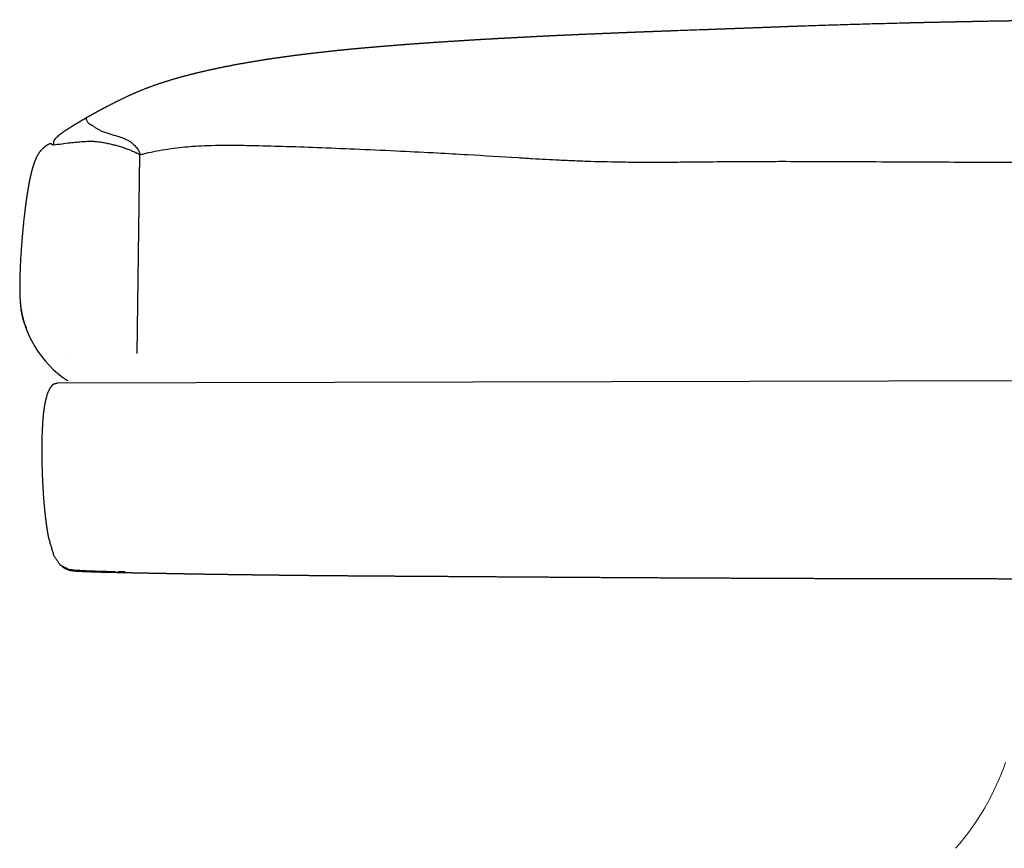
# Model space of a CAD drawing. Units: millimetres. Extents: x 2469 to 4099, y 1140 to 1621.
# Drawn here: x 3482 to 3712, y 1427 to 1621 of the extents above; entities that cross this region are included whole.
import ezdxf

# ---------------------------------------------------------------- set-up
doc = ezdxf.new("R2010")
doc.units = ezdxf.units.MM
doc.header["$MEASUREMENT"] = 0
doc.layers.add('2D', color=7, linetype='Continuous', lineweight=25, true_color=0x000000)
doc.layers.add('smussi', color=7, linetype='Continuous', lineweight=13, true_color=0x5b5858)
doc.layers.add('Crea2D$visibili$linee', color=7, linetype='Continuous', true_color=0x000000)
doc.layers.add('Crea2D$visibili$tangenti', color=7, linetype='Continuous', true_color=0x000000)

msp = doc.modelspace()

# ---------------------------------------------------------------- linework, layer by layer
at = {"layer": '2D'}
msp.add_line((3509.63, 1542.95), (3510.3, 1589.39), dxfattribs=at)
msp.add_open_spline([(3510.3, 1589.39), (3508.43, 1590.42), (3503.13, 1592.06), (3497.66, 1592.75), (3490.01, 1591.63)], degree=2, dxfattribs=at)
at = {"layer": 'Crea2D$visibili$linee'}
for p, q in [((3493.59, 1542.33), (3493.59, 1542.33)), ((3490.99, 1536.09), (3736.72, 1536.68)), ((3493.34, 1536.68), (3493.54, 1536.73))]:
    msp.add_line(p, q, dxfattribs=at)
for centre, radius, start, end in [((3506.83, 1557.28), 24.63, 185.0637, 236.788), ((3490.36, 1552.65), 7.57, 204.8431, 208.4558), ((3504.21, 1507.2), 15.22, 269.3079, 269.3189), ((3515.74, 2138.63), 646.75, 268.98686, 268.99042)]:
    msp.add_arc(centre, radius, start, end, dxfattribs=at)
for points, weights, knots in [([(3736.72, 1620.96), (3734.08, 1620.94), (3731.44, 1620.91), (3728.81, 1620.88), (3726.14, 1620.85), (3723.46, 1620.82), (3720.79, 1620.78), (3718.61, 1620.75), (3716.42, 1620.71), (3714.24, 1620.68), (3713.8, 1620.67), (3713.37, 1620.66), (3712.93, 1620.65), (3711.85, 1620.64), (3710.76, 1620.62), (3709.67, 1620.6), (3708.15, 1620.57), (3706.63, 1620.54), (3705.1, 1620.51), (3702.49, 1620.46), (3699.89, 1620.41), (3697.28, 1620.35), (3694.66, 1620.3), (3692.05, 1620.24), (3689.44, 1620.17), (3686.8, 1620.1), (3684.17, 1620.03), (3681.54, 1619.97), (3678.87, 1619.89), (3676.21, 1619.81), (3673.54, 1619.73), (3670.88, 1619.64), (3668.22, 1619.56), (3665.56, 1619.47), (3662.94, 1619.38), (3660.32, 1619.28), (3657.7, 1619.18), (3655.12, 1619.08), (3652.54, 1618.99), (3649.96, 1618.89), (3648.48, 1618.84), (3646.99, 1618.78), (3645.5, 1618.73), (3645.29, 1618.72), (3645.08, 1618.71), (3644.87, 1618.71), (3644.02, 1618.67), (3643.18, 1618.64), (3642.33, 1618.61), (3639.8, 1618.52), (3637.26, 1618.43), (3634.73, 1618.34), (3632.18, 1618.25), (3629.63, 1618.15), (3627.09, 1618.05), (3624.5, 1617.95), (3621.91, 1617.85), (3619.32, 1617.74), (3616.67, 1617.63), (3614.02, 1617.52), (3611.38, 1617.4), (3608.93, 1617.29), (3606.49, 1617.18), (3604.05, 1617.06), (3603.83, 1617.04), (3603.6, 1617.03), (3603.38, 1617.02), (3600.74, 1616.89), (3598.1, 1616.75), (3595.45, 1616.61), (3592.83, 1616.47), (3590.21, 1616.32), (3587.59, 1616.16), (3584.97, 1616), (3582.36, 1615.83), (3579.75, 1615.66), (3577.14, 1615.48), (3574.53, 1615.3), (3571.92, 1615.1), (3569.31, 1614.9), (3566.71, 1614.69), (3564.1, 1614.46), (3561.5, 1614.24), (3558.9, 1613.99), (3556.3, 1613.72), (3553.69, 1613.45), (3551.1, 1613.16), (3548.5, 1612.84), (3545.91, 1612.52), (3543.32, 1612.17), (3540.73, 1611.78), (3538.14, 1611.39), (3535.57, 1610.96), (3532.99, 1610.49), (3530.42, 1610.01), (3527.86, 1609.49), (3525.31, 1608.9), (3522.76, 1608.32), (3520.22, 1607.67), (3517.71, 1606.92), (3515.2, 1606.17), (3512.73, 1605.32), (3510.29, 1604.32), (3507.86, 1603.32), (3505.48, 1602.17), (3503.31, 1601.05), (3502.28, 1600.52), (3501.26, 1599.97), (3500.24, 1599.41), (3499.78, 1599.15), (3499.33, 1598.9), (3498.87, 1598.64), (3498.45, 1598.4), (3498.04, 1598.16), (3497.62, 1597.93)], [0.999999925252, 0.999999359634, 0.99999938455, 1, 0.999999326585, 0.999999326585, 1, 0.999999652051, 0.999999652051, 1, 1, 1, 1, 0.999999929477, 0.999999929477, 1, 1, 1, 1, 0.999999424336, 0.999999424336, 1, 0.999999322113, 0.999999322113, 1, 1, 1, 1, 1, 1, 1, 1, 1, 1, 0.999999371762, 0.999999371762, 1, 0.999999980495, 0.999999980495, 1, 0.99999992913, 0.99999992913, 1, 1, 1, 1, 1, 1, 1, 1, 1, 1, 0.999999661191, 0.999999661191, 1, 0.999999326986, 0.999999326986, 1, 0.999998929957, 0.999998929957, 1, 0.99999863737, 0.99999863737, 1, 1, 1, 1, 0.999997750289, 0.999997750289, 1, 0.999997393775, 0.999997393775, 1, 0.999996157689, 0.999996157689, 1, 0.999993500389, 0.999993500389, 1, 0.999988685882, 0.999988685882, 1, 0.99998056801, 0.99998056801, 1, 0.999966088293, 0.999966088293, 1, 0.999942014631, 0.999942014631, 1, 0.999904654295, 0.999904654295, 1, 0.99984946624, 0.99984946624, 1, 1, 1, 1, 1, 1, 1, 1, 1, 1, 0.999939616673, 0.999939616673, 1, 0.999991761475, 0.999991761475, 1, 0.999995434199, 0.999995434199, 1], [267.055861, 267.055861, 267.055861, 267.055861, 274.96822, 274.96822, 274.96822, 282.984815, 282.984815, 282.984815, 289.538646, 289.538646, 289.538646, 290.844233, 290.844233, 290.844233, 294.10723, 294.10723, 294.10723, 295.10723, 295.10723, 295.10723, 302.936396, 302.936396, 302.936396, 310.777804, 310.777804, 310.777804, 311.777804, 311.777804, 311.777804, 312.777804, 312.777804, 312.777804, 313.777804, 313.777804, 313.777804, 321.647643, 321.647643, 321.647643, 329.388923, 329.388923, 329.388923, 333.85198, 333.85198, 333.85198, 334.487717, 334.487717, 334.487717, 337.026471, 337.026471, 337.026471, 338.026471, 338.026471, 338.026471, 345.676795, 345.676795, 345.676795, 353.453531, 353.453531, 353.453531, 361.399771, 361.399771, 361.399771, 368.73703, 368.73703, 368.73703, 369.402566, 369.402566, 369.402566, 377.342163, 377.342163, 377.342163, 385.223055, 385.223055, 385.223055, 393.078986, 393.078986, 393.078986, 400.924486, 400.924486, 400.924486, 408.767878, 408.767878, 408.767878, 416.611226, 416.611226, 416.611226, 424.455089, 424.455089, 424.455089, 432.298375, 432.298375, 432.298375, 440.141686, 440.141686, 440.141686, 447.987782, 447.987782, 447.987782, 455.842017, 455.842017, 455.842017, 463.710802, 463.710802, 463.710802, 471.42627, 471.42627, 471.42627, 474.907958, 474.907958, 474.907958, 476.481807, 476.481807, 476.481807, 477.915788, 477.915788, 477.915788, 477.915788]), ([(3497.62, 1597.93), (3497.25, 1597.71), (3496.89, 1597.5), (3496.52, 1597.29), (3496.19, 1597.1), (3495.87, 1596.9), (3495.54, 1596.71), (3495.01, 1596.39), (3494.48, 1596.07), (3493.95, 1595.74), (3493.03, 1595.16), (3492.37, 1594.72), (3491.86, 1594.33), (3491.35, 1593.95), (3490.98, 1593.63), (3490.71, 1593.36), (3490.45, 1593.09), (3490.29, 1592.87), (3490.19, 1592.69), (3490.1, 1592.51), (3490.07, 1592.37), (3490.06, 1592.25), (3490.06, 1592.13), (3490.09, 1592.04), (3490.1, 1591.96), (3490.11, 1591.88), (3490.11, 1591.81), (3490.1, 1591.76), (3490.1, 1591.74), (3490.09, 1591.71), (3490.08, 1591.69), (3490.08, 1591.68), (3490.07, 1591.67), (3490.07, 1591.67), (3490.06, 1591.66), (3490.06, 1591.65), (3490.05, 1591.65)], [1, 0.999996334739, 0.999996334739, 1, 0.999994404627, 0.999994404627, 1, 0.999957683938, 0.999957683938, 1, 1, 1, 1, 1, 1, 1, 1, 1, 1, 1, 1, 1, 1, 1, 1, 1, 1, 1, 0.993501774242, 0.993501774242, 1, 0.996866033402, 0.996866033402, 1, 0.995357169382, 0.995357169382, 1], [477.915788, 477.915788, 477.915788, 477.915788, 479.194056, 479.194056, 479.194056, 480.323848, 480.323848, 480.323848, 482.189703, 482.189703, 482.189703, 484.711314, 484.711314, 484.711314, 486.219927, 486.219927, 486.219927, 487.074481, 487.074481, 487.074481, 487.542786, 487.542786, 487.542786, 487.836817, 487.836817, 487.836817, 488.037661, 488.037661, 488.037661, 488.10851, 488.10851, 488.10851, 488.138003, 488.138003, 488.138003, 488.164604, 488.164604, 488.164604, 488.164604]), ([(3490.05, 1591.65), (3490.04, 1591.64), (3490.04, 1591.64), (3490.03, 1591.63), (3490.02, 1591.63), (3490.01, 1591.63), (3490.01, 1591.63), (3489.99, 1591.62), (3489.97, 1591.63), (3489.95, 1591.63), (3489.91, 1591.65), (3489.87, 1591.68), (3489.82, 1591.73), (3489.77, 1591.78), (3489.72, 1591.85), (3489.64, 1591.9), (3489.57, 1591.95), (3489.46, 1591.99), (3489.31, 1591.96), (3489.15, 1591.94), (3488.95, 1591.86), (3488.67, 1591.69), (3488.39, 1591.52), (3488.04, 1591.25), (3487.59, 1590.85), (3487.14, 1590.45), (3486.6, 1589.92), (3486.02, 1588.65), (3485.73, 1588.02), (3485.43, 1587.2), (3485.13, 1586.12), (3484.96, 1585.51), (3484.81, 1584.91), (3484.67, 1584.29), (3484.51, 1583.54), (3484.36, 1582.78), (3484.23, 1582.02)], [1, 0.993989409317, 0.993989409317, 1, 0.993676052495, 0.993676052495, 1, 0.982209275641, 0.982209275641, 1, 1, 1, 1, 1, 1, 1, 1, 1, 1, 1, 1, 1, 1, 1, 1, 1, 1, 1, 1, 1, 1, 0.999755279648, 0.999755279648, 1, 0.999848220668, 0.999848220668, 1], [488.164604, 488.164604, 488.164604, 488.164604, 488.189488, 488.189488, 488.189488, 488.214249, 488.214249, 488.214249, 488.269505, 488.269505, 488.269505, 488.434516, 488.434516, 488.434516, 488.684866, 488.684866, 488.684866, 489.044023, 489.044023, 489.044023, 489.746409, 489.746409, 489.746409, 491.116368, 491.116368, 491.116368, 493.875559, 493.875559, 493.875559, 496.566363, 496.566363, 496.566363, 498.444983, 498.444983, 498.444983, 500.759055, 500.759055, 500.759055, 500.759055]), ([(3484.23, 1582.02), (3484.07, 1581.11), (3483.92, 1580.2), (3483.79, 1579.28), (3483.64, 1578.24), (3483.5, 1577.2), (3483.38, 1576.16), (3483.1, 1573.87), (3482.87, 1571.57), (3482.69, 1569.27), (3482.3, 1564.56), (3482.1, 1559.83), (3482.23, 1556.42), (3482.36, 1553), (3482.83, 1550.89), (3483.49, 1549.47)], [1, 0.999919950488, 0.999919950488, 1, 0.999955574134, 0.999955574134, 1, 0.999878187043, 0.999878187043, 1, 1, 1, 1, 1, 1, 1], [500.759055, 500.759055, 500.759055, 500.759055, 503.536082, 503.536082, 503.536082, 506.686156, 506.686156, 506.686156, 513.607767, 513.607767, 513.607767, 526.483986, 526.483986, 526.483986, 533.634266, 533.634266, 533.634266, 533.634266]), ([(3502.38, 1492.02), (3502.2, 1492.02), (3501.85, 1492.03), (3501.34, 1492.04), (3500.82, 1492.06), (3500.48, 1492.07), (3500.31, 1492.07), (3500.02, 1492.08), (3499.74, 1492.09), (3499.46, 1492.1), (3498.53, 1492.13), (3497.61, 1492.17), (3496.69, 1492.22), (3496.62, 1492.22), (3496.46, 1492.23), (3496.15, 1492.25), (3495.92, 1492.26), (3495.77, 1492.27), (3495.77, 1492.27), (3495.77, 1492.27), (3495.45, 1492.29), (3495.14, 1492.31), (3494.82, 1492.33), (3494.47, 1492.38), (3494.12, 1492.43), (3493.77, 1492.47), (3493.09, 1492.81), (3492.4, 1493.14), (3491.71, 1493.48), (3491.2, 1494.24), (3490.7, 1495), (3490.19, 1495.76), (3489.78, 1497.2), (3489.36, 1498.63), (3488.95, 1500.07), (3488.55, 1502.13), (3488.25, 1504.56), (3487.8, 1509.34), (3487.63, 1512.1), (3487.53, 1514.73), (3487.45, 1516.95), (3487.41, 1519.24), (3487.45, 1523.95), (3487.55, 1526.93), (3487.84, 1529.34), (3487.99, 1530.62), (3488.21, 1531.92), (3488.92, 1534.29), (3489.41, 1535.18), (3490.03, 1535.77), (3490.08, 1535.81), (3490.12, 1535.85), (3490.17, 1535.89), (3490.44, 1535.96), (3490.71, 1536.03), (3490.99, 1536.09)], [1, 1, 1, 1, 1, 1, 1, 0.999998791728, 0.999998791728, 1, 0.999979996337, 0.999979996337, 1, 1, 1, 1, 1, 1, 1, 1, 1, 1, 1, 1, 1, 1, 1, 1, 1, 1, 1, 1, 1, 1, 1, 1, 1, 1, 1, 1, 1, 1, 1, 1, 1, 1, 1, 1, 1, 1, 0.999723799743, 0.999723799743, 1, 1, 1, 1], [3.925976, 3.925976, 3.925976, 3.925976, 4.44576, 4.980901, 5.473354, 5.998554, 5.998554, 5.998554, 6.848529, 6.848529, 6.848529, 9.612557, 9.612557, 9.612557, 9.847141, 10.083105, 10.53045, 10.535464, 10.540705, 10.540705, 10.540705, 11.540705, 11.540705, 11.540705, 12.540705, 12.540705, 12.540705, 13.540705, 13.540705, 13.540705, 14.540705, 14.540705, 14.540705, 15.540705, 15.540705, 15.540705, 22.353085, 22.353085, 30.531028, 30.531028, 30.531028, 37.423314, 37.423314, 45.244201, 45.244201, 45.244201, 49.241979, 49.241979, 53.791314, 53.791314, 53.791314, 53.982785, 53.982785, 53.982785, 54.224486, 54.224486, 54.224486, 54.224486]), ([(3504.76, 1491.78), (3504.38, 1491.78), (3504, 1491.79), (3503.62, 1491.8), (3503.24, 1491.81), (3502.86, 1491.82), (3502.48, 1491.83), (3501.73, 1491.84), (3500.98, 1491.86), (3500.23, 1491.89), (3498.74, 1491.93), (3497.29, 1491.98), (3495.92, 1492.06), (3494.56, 1492.13), (3493.27, 1492.22), (3492.14, 1493.22)], [1, 1, 1, 1, 1, 1, 1, 0.999997389648, 0.999997389648, 1, 1, 1, 1, 1, 1, 1], [463.9344, 463.9344, 463.9344, 463.9344, 465.074426, 465.074426, 465.074426, 466.21254, 466.21254, 466.21254, 468.466848, 468.466848, 468.466848, 472.775071, 472.775071, 472.775071, 476.944518, 476.944518, 476.944518, 476.944518]), ([(3736.72, 1490.27), (3736.59, 1490.27), (3736.47, 1490.27), (3736.34, 1490.27), (3730.85, 1490.27), (3725.36, 1490.28), (3719.87, 1490.28), (3714.36, 1490.29), (3708.85, 1490.3), (3703.34, 1490.31), (3697.8, 1490.32), (3692.26, 1490.32), (3686.72, 1490.33), (3681.17, 1490.34), (3675.63, 1490.35), (3670.09, 1490.37), (3664.58, 1490.38), (3659.06, 1490.4), (3653.55, 1490.43), (3648.08, 1490.45), (3642.61, 1490.48), (3637.14, 1490.5), (3631.75, 1490.53), (3626.36, 1490.56), (3620.97, 1490.59), (3615.81, 1490.62), (3610.64, 1490.65), (3605.47, 1490.69), (3600.73, 1490.72), (3595.99, 1490.75), (3591.24, 1490.78), (3587.22, 1490.81), (3583.2, 1490.84), (3579.18, 1490.86), (3576.07, 1490.88), (3572.95, 1490.9), (3569.84, 1490.92), (3567.29, 1490.94), (3564.75, 1490.95), (3562.2, 1490.97), (3559.81, 1490.99), (3557.42, 1491.01), (3555.03, 1491.03), (3552.73, 1491.05), (3550.43, 1491.07), (3548.13, 1491.09), (3545.94, 1491.12), (3543.74, 1491.14), (3541.55, 1491.17), (3539.46, 1491.19), (3537.38, 1491.22), (3535.3, 1491.25), (3533.33, 1491.27), (3531.37, 1491.3), (3529.4, 1491.33), (3527.57, 1491.36), (3525.73, 1491.38), (3523.9, 1491.41), (3522.19, 1491.44), (3520.48, 1491.47), (3518.78, 1491.5), (3517.17, 1491.53), (3515.56, 1491.56), (3513.95, 1491.59), (3512.41, 1491.62), (3510.86, 1491.65), (3509.32, 1491.68), (3508.56, 1491.7), (3507.8, 1491.71), (3507.04, 1491.73), (3506.66, 1491.74), (3506.28, 1491.74), (3505.9, 1491.75), (3505.52, 1491.76), (3505.14, 1491.77), (3504.76, 1491.78)], [0.999999974831, 0.999999983024, 0.999999991413, 1, 0.999999851797, 0.999999851797, 1, 0.999999998214, 0.999999998214, 1, 0.999999998918, 0.999999998918, 1, 0.999999874738, 0.999999874738, 1, 0.999999817652, 0.999999817652, 1, 0.999999939792, 0.999999939792, 1, 0.999999973516, 0.999999973516, 1, 0.999999961913, 0.999999961913, 1, 0.999999980926, 0.999999980926, 1, 0.999999995595, 0.999999995595, 1, 0.999999985112, 0.999999985112, 1, 0.999999935943, 0.999999935943, 1, 0.99999978027, 0.99999978027, 1, 0.999999782942, 0.999999782942, 1, 0.999999792973, 0.999999792973, 1, 0.999999813902, 0.999999813902, 1, 0.999999832896, 0.999999832896, 1, 0.999999850414, 0.999999850414, 1, 0.999999844988, 0.999999844988, 1, 0.999999828313, 0.999999828313, 1, 0.999999834068, 0.999999834068, 1, 1, 1, 1, 1, 1, 1, 1, 1, 1], [231.9672, 231.9672, 231.9672, 231.9672, 232.345014, 232.345014, 232.345014, 248.818435, 248.818435, 248.818435, 265.350132, 265.350132, 265.350132, 281.970346, 281.970346, 281.970346, 298.597449, 298.597449, 298.597449, 315.1357, 315.1357, 315.1357, 331.544648, 331.544648, 331.544648, 347.71586, 347.71586, 347.71586, 363.213813, 363.213813, 363.213813, 377.445084, 377.445084, 377.445084, 389.511713, 389.511713, 389.511713, 398.844223, 398.844223, 398.844223, 406.491609, 406.491609, 406.491609, 413.658602, 413.658602, 413.658602, 420.554387, 420.554387, 420.554387, 427.141781, 427.141781, 427.141781, 433.393681, 433.393681, 433.393681, 439.285558, 439.285558, 439.285558, 444.793113, 444.793113, 444.793113, 449.914585, 449.914585, 449.914585, 454.738164, 454.738164, 454.738164, 459.374531, 459.374531, 459.374531, 461.657108, 461.657108, 461.657108, 462.795549, 462.795549, 462.795549, 463.9344, 463.9344, 463.9344, 463.9344])]:
    msp.add_rational_spline(points, weights, degree=3, knots=knots, dxfattribs=at)
for points in [[(3502.79, 1492.01), (3502.63, 1492.01), (3502.5, 1492.01), (3502.38, 1492.02)], [(3502.79, 1492.01), (3502.81, 1492.01), (3502.83, 1492.01), (3502.85, 1492.01)], [(3503.39, 1492), (3503.19, 1492), (3502.99, 1492), (3502.79, 1492.01)], [(3503.57, 1491.99), (3503.5, 1491.99), (3503.44, 1491.99), (3503.39, 1492)], [(3503.71, 1491.99), (3503.65, 1491.99), (3503.61, 1491.99), (3503.57, 1491.99)], [(3503.75, 1491.99), (3503.74, 1491.99), (3503.73, 1491.99), (3503.73, 1491.99)], [(3503.82, 1491.99), (3503.81, 1491.99), (3503.8, 1491.99), (3503.78, 1491.99)], [(3503.92, 1491.98), (3503.89, 1491.99), (3503.86, 1491.99), (3503.82, 1491.99)], [(3504.21, 1491.98), (3504.06, 1491.98), (3503.93, 1491.99), (3503.82, 1491.99)], [(3503.84, 1491.99), (3503.86, 1491.99), (3503.87, 1491.99), (3503.88, 1491.99)], [(3503.86, 1491.99), (3503.97, 1491.99), (3504.06, 1491.98), (3504.11, 1491.98)], [(3503.94, 1491.98), (3503.94, 1491.98), (3503.93, 1491.98), (3503.92, 1491.98)], [(3504.03, 1491.98), (3504.01, 1491.98), (3503.99, 1491.99), (3503.97, 1491.99)], [(3504.02, 1491.98), (3504.02, 1491.98), (3504.01, 1491.98), (3504, 1491.98)], [(3504.04, 1491.98), (3504.04, 1491.98), (3504.03, 1491.98), (3504.02, 1491.98)], [(3504.11, 1491.98), (3504.12, 1491.98), (3504.13, 1491.98), (3504.13, 1491.98)], [(3504.32, 1491.98), (3504.25, 1491.98), (3504.18, 1491.98), (3504.13, 1491.98)], [(3504.13, 1491.98), (3504.21, 1491.98), (3504.33, 1491.98), (3504.47, 1491.98)], [(3504.47, 1491.98), (3504.41, 1491.98), (3504.32, 1491.98), (3504.21, 1491.98)], [(3504.41, 1491.98), (3504.43, 1491.98), (3504.44, 1491.98), (3504.46, 1491.98)], [(3505.15, 1491.96), (3505.14, 1491.96), (3505.13, 1491.96), (3505.11, 1491.96)], [(3505.24, 1491.96), (3505.22, 1491.96), (3505.19, 1491.96), (3505.15, 1491.96)], [(3506.63, 1491.94), (3506.14, 1491.95), (3505.68, 1491.95), (3505.24, 1491.96)], [(3506.86, 1491.93), (3506.8, 1491.93), (3506.73, 1491.94), (3506.63, 1491.94)]]:
    msp.add_open_spline(points, degree=3, dxfattribs=at)
for points, knots in [([(3504, 1491.98), (3504, 1491.98), (3503.98, 1491.98), (3503.96, 1491.98), (3503.94, 1491.98)], [-19.4531614, -19.4531614, -19.4531614, -19.4531614, -19.3894234, -19.2644234, -19.2644234, -19.2644234, -19.2644234]), ([(3504.55, 1491.97), (3504.57, 1491.96), (3504.67, 1491.92), (3504.75, 1491.83), (3504.76, 1491.78), (3504.76, 1491.78)], [-12.323924, -12.323924, -12.323924, -12.323924, -12, -11, -10, -10, -10, -10])]:
    msp.add_open_spline(points, degree=3, knots=knots, dxfattribs=at)
at = {"layer": 'Crea2D$visibili$tangenti'}
for points, knots in [([(3497.62, 1597.93), (3497.62, 1597.93), (3497.67, 1597.79), (3497.76, 1597.55), (3497.92, 1597.23), (3498.07, 1596.99), (3498.25, 1596.8), (3498.41, 1596.69), (3498.63, 1596.56), (3498.86, 1596.44), (3499.09, 1596.3), (3499.39, 1596.1), (3499.72, 1595.86), (3500.17, 1595.57), (3500.7, 1595.26), (3501.44, 1594.92), (3502.32, 1594.59), (3503.53, 1594.2), (3504.65, 1593.86), (3505.71, 1593.53), (3506.45, 1593.28), (3507.25, 1592.93), (3508.08, 1592.45), (3508.9, 1591.78), (3509.53, 1591.09), (3509.92, 1590.51), (3510.13, 1590.12), (3510.26, 1589.75), (3510.29, 1589.5), (3510.3, 1589.39)], [0, 0, 0, 0, 0.000672, 0.432331, 0.771141, 1.065661, 1.291184, 1.538363, 1.669049, 2.053959, 2.299356, 2.495227, 3.13319, 3.498672, 4.132111, 4.968117, 5.928633, 6.945712, 8.794223, 9.417734, 10.283927, 11.151641, 12.020692, 13.164002, 14.318557, 14.816041, 15.256344, 15.647431, 15.986588, 15.986588, 15.986588, 15.986588]), ([(3510.3, 1589.39), (3510.6, 1589.48), (3511.25, 1589.67), (3512.74, 1590.02), (3514.85, 1590.44), (3517.49, 1590.86), (3520.11, 1591.18), (3522.73, 1591.41), (3526.65, 1591.63), (3531.51, 1591.67), (3537.89, 1591.56), (3544.82, 1591.37), (3552.98, 1591.08), (3561.89, 1590.72), (3570.91, 1590.31), (3579.31, 1589.89), (3588.44, 1589.37), (3595.83, 1588.91), (3602.97, 1588.48), (3607.39, 1588.24), (3611.94, 1588.03), (3616.97, 1587.85), (3622.13, 1587.73), (3627.65, 1587.69), (3632.06, 1587.69), (3635.74, 1587.71), (3640.39, 1587.76), (3645.16, 1587.8), (3650.91, 1587.85), (3655.56, 1587.87), (3661.67, 1587.88), (3667.78, 1587.86), (3676.09, 1587.83), (3683.42, 1587.79), (3694.64, 1587.74), (3711.88, 1587.67), (3727.04, 1587.64), (3736.72, 1587.63)], [15.986588, 15.986588, 15.986588, 15.986588, 16.928523, 18.026139, 20.562664, 23.38919, 26.052705, 28.467424, 31.292717, 37.833755, 43.019965, 50.449474, 58.622582, 67.536737, 77.188405, 85.719858, 92.762215, 104.609158, 107.93714, 114.217159, 117.907116, 121.59396, 129.327438, 133.374218, 138.153891, 142.563619, 144.400427, 152.111606, 156.882761, 161.652425, 166.054102, 175.220738, 179.985265, 190.974194, 197.197327, 213.659072, 242.689874, 242.689874, 242.689874, 242.689874])]:
    msp.add_open_spline(points, degree=3, knots=knots, dxfattribs=at)
at = {"layer": 'smussi'}
msp.add_arc((3655.88, 1467.04), 60, 318.6241, 340.9339, dxfattribs=at)

doc.saveas('drawing.dxf')
